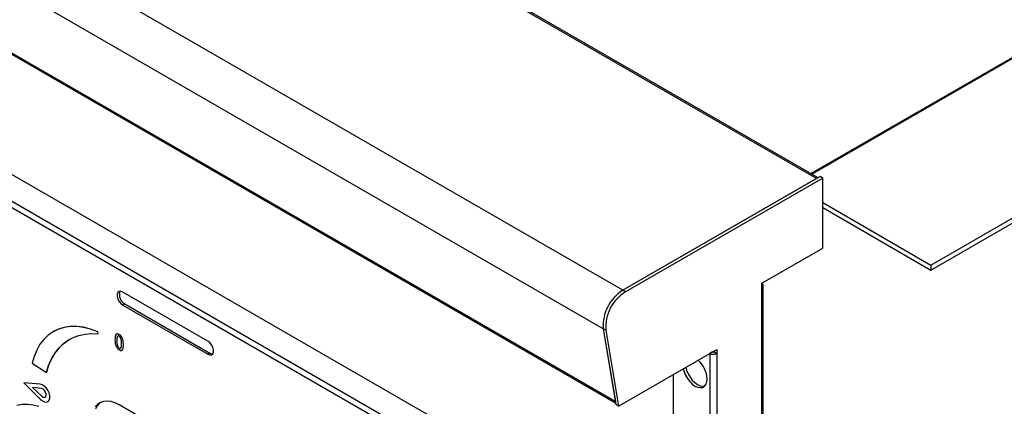
# Model space of a CAD drawing. Units: millimetres. Extents: x 0 to 40974, y 0 to 16397.
# Drawn here: x 5714 to 7050, y 4909 to 5434 of the extents above; entities that cross this region are included whole.
import ezdxf

# ---------------------------------------------------------------- set-up
doc = ezdxf.new("R2010")
doc.units = ezdxf.units.MM
doc.linetypes.add('SLD-实线', pattern=[0])

msp = doc.modelspace()

# ---------------------------------------------------------------- linework, layer by layer
at = {"color": 7, "linetype": 'SLD-实线', "lineweight": 30, "ltscale": 50}
for p, q in [((6795.7, 5218.7), (3210.7, 7288.3)), ((6797.7, 5219.8), (3214, 7288.6)), ((6532.9, 5067), (2947.9, 7136.6)), ((6506.2, 5014.8), (2921.2, 7084.4)), ((6522.8, 4915.9), (2937.8, 6985.5)), ((2939.1, 6983.4), (6523, 4914.4)), ((2869, 6860.7), (6315, 4871.4)), ((6291.4, 4839.5), (2821.9, 6842.4)), ((2825.9, 6849.4), (6295.4, 4846.5)), ((6950.9, 5101.2), (7470.9, 5401.5)), ((6950.9, 5094.4), (7476.8, 5398.1)), ((6800.4, 5221.4), (6532.9, 5067)), ((6795.7, 5218.7), (6532.9, 5067)), ((6804, 5219.4), (6536.5, 5064.9)), ((6804, 5219.4), (6800.4, 5221.4)), ((6804, 5124.1), (6804, 5219.4)), ((6804, 5186), (6950.9, 5101.2)), ((6804, 5179.2), (6950.9, 5094.4)), ((6721.5, 5076.5), (6804, 5124.1)), ((6950.9, 5101.2), (6950.9, 5094.4)), ((5847.5, 5064), (5846.6, 5061.6)), ((5849.2, 5065.3), (5847.5, 5064)), ((5851.5, 5065.6), (5849.2, 5065.3)), ((5854.2, 5064.6), (5851.5, 5065.6)), ((5969.7, 4997.9), (5854.2, 5064.6)), ((6536.5, 5064.9), (6532.9, 5067)), ((6721.5, 5071.1), (6721.5, 5076.5)), ((6721.5, 4631.5), (6721.5, 5071.1)), ((6723.4, 4634.2), (6723.4, 5073.8)), ((5846.6, 5061.6), (5846.6, 5058.5)), ((5846.6, 5058.5), (5847.5, 5055.1)), ((5847.5, 5055.1), (5849.2, 5051.8)), ((5849.2, 5051.8), (5851.5, 5048.9)), ((5851.5, 5048.9), (5854.2, 5046.9)), ((5857, 5048.5), (5854.2, 5046.9)), ((5854.2, 5046.9), (5969.7, 4980.2)), ((5857, 5048.5), (5972.5, 4981.8)), ((5759.6, 5010.7), (5753, 5006.1)), ((5766.9, 5014.2), (5759.6, 5010.7)), ((5766.9, 5014.3), (5759.9, 5010.9)), ((5759.9, 5010.9), (5759.9, 5010.9)), ((5774.7, 5016.6), (5766.9, 5014.2)), ((5774.8, 5016.6), (5766.9, 5014.3)), ((5783.1, 5017.8), (5774.7, 5016.6)), ((5783.1, 5017.8), (5774.8, 5016.6)), ((5791.9, 5017.8), (5783.1, 5017.8)), ((5792, 5017.8), (5783.1, 5017.8)), ((5801.1, 5016.6), (5791.9, 5017.8)), ((5801.1, 5016.7), (5792, 5017.8)), ((5810.6, 5014.3), (5801.1, 5016.7)), ((5810.6, 5014.3), (5801.1, 5016.6)), ((5820.3, 5010.8), (5810.6, 5014.3)), ((5820.3, 5010.8), (5810.6, 5014.3)), ((5820.9, 5007.9), (5820.3, 5010.8)), ((5820.9, 5007.8), (5820.3, 5010.8)), ((5820.3, 5010.8), (5820.3, 5010.8)), ((6509.8, 5012.8), (6506.2, 5014.8)), ((6506.2, 5014.8), (6523.5, 4911.8)), ((6506.2, 5014.8), (6522.8, 4915.9)), ((6509.8, 5012.8), (6527, 4909.8)), ((5747.1, 5000.4), (5741.9, 4993.7)), ((5753, 5006.1), (5747.1, 5000.4)), ((5773.1, 4993.9), (5779.8, 4998.9)), ((5779.8, 4998.9), (5787, 5002.8)), ((5787, 5002.8), (5794.8, 5005.6)), ((5794.8, 5005.6), (5803.1, 5007.5)), ((5803.1, 5007.5), (5811.8, 5008.2)), ((5811.8, 5008.2), (5820.9, 5007.8)), ((5820.9, 5007.8), (5820.9, 5007.9)), ((5846.1, 4998.5), (5846.1, 4998.5)), ((5849.4, 5007), (5849.5, 5007)), ((5972.3, 4995.9), (5969.7, 4997.9)), ((5737.6, 4985.9), (5734, 4977.3)), ((5741.9, 4993.7), (5737.6, 4985.9)), ((5761.9, 4981.2), (5767.2, 4988)), ((5767.2, 4988), (5773.1, 4993.9)), ((5849.4, 4988.3), (5849.5, 4988.4)), ((5855.1, 4993.3), (5855.1, 4993.3)), ((5974.6, 4993), (5972.3, 4995.9)), ((5976.3, 4989.6), (5974.6, 4993)), ((5977.2, 4986.2), (5976.3, 4989.6)), ((5977.2, 4983.2), (5977.2, 4986.2)), ((6527, 4909.8), (6660.2, 4986.7)), ((6656.7, 4984.6), (6656.7, 4983.3)), ((6660.2, 4986.7), (6660.2, 4981.2)), ((5734, 4977.3), (5731.4, 4967.9)), ((5753.6, 4964.9), (5757.3, 4973.5)), ((5757.3, 4973.5), (5761.9, 4981.2)), ((5972.5, 4981.8), (5969.7, 4980.2)), ((5969.7, 4980.2), (5972.3, 4979.2)), ((5972.3, 4979.2), (5974.6, 4979.4)), ((5972.5, 4981.8), (5975.1, 4980.9)), ((5974.6, 4979.4), (5976.3, 4980.8)), ((5975.1, 4980.9), (5976.3, 4980.8)), ((5976.3, 4980.8), (5977.2, 4983.2)), ((6654.3, 4983.3), (6650.8, 4981.2)), ((6650.8, 4981.2), (6650.8, 4596.1)), ((6650.8, 4981.2), (6650.8, 4981.2)), ((6654.3, 4983.3), (6654.3, 4983.3)), ((6656.7, 4983.3), (6660.2, 4981.2)), ((6660.2, 4981.2), (6660.2, 4596.1)), ((5731.4, 4967.9), (5750.6, 4955.5)), ((5750.6, 4955.5), (5753.6, 4964.9)), ((6614.8, 4960.5), (6615.9, 4956.4)), ((6618.3, 4962.5), (6619.4, 4958.4)), ((6619.4, 4958.4), (6621.4, 4953.7)), ((5750.6, 4955.5), (5750.6, 4955.6)), ((6601.3, 4952.7), (6601.3, 4638.3)), ((6615.9, 4956.4), (6617.8, 4951.6)), ((6617.8, 4951.6), (6620.4, 4947.1)), ((6620.4, 4947.1), (6623.6, 4943)), ((6621.4, 4953.7), (6624, 4949.1)), ((6624, 4949.1), (6627.1, 4945.1)), ((6627.1, 4945.1), (6630.6, 4941.6)), ((6646.8, 4942.5), (6647.2, 4946.5)), ((5742.1, 4939.5), (5719.9, 4941.3)), ((5719.9, 4941.3), (5742.7, 4918.9)), ((5742.1, 4939.5), (5719.9, 4941.3)), ((5719.9, 4941.3), (5719.9, 4941.3)), ((5744.1, 4933.6), (5731.7, 4935.1)), ((5731.7, 4935.1), (5744.4, 4923.2)), ((5731.7, 4935.1), (5744.4, 4923.2)), ((5742.1, 4939.5), (5742.1, 4939.5)), ((5744.8, 4938.8), (5742.1, 4939.5)), ((5744.8, 4938.8), (5742.1, 4939.5)), ((5746, 4932.8), (5744.1, 4933.6)), ((5747.6, 4937), (5744.8, 4938.8)), ((5747.6, 4937), (5744.8, 4938.8)), ((5748, 4931.1), (5746, 4932.8)), ((5750.2, 4934.4), (5747.6, 4937)), ((5750.3, 4934.4), (5747.6, 4937)), ((5749.5, 4928.8), (5748, 4931.1)), ((5752.5, 4931.2), (5750.2, 4934.4)), ((5752.5, 4931.2), (5750.3, 4934.4)), ((5754.2, 4927.6), (5752.5, 4931.2)), ((5754.2, 4927.6), (5752.5, 4931.2)), ((6623.6, 4943), (6627.1, 4939.6)), ((6627.1, 4939.6), (6630.7, 4937)), ((6630.6, 4941.6), (6634.3, 4939)), ((6630.7, 4937), (6634.4, 4935.4)), ((6634.3, 4939), (6637.9, 4937.4)), ((6634.4, 4935.4), (6637.9, 4934.8)), ((6637.9, 4937.4), (6641.4, 4936.8)), ((6637.9, 4934.8), (6641, 4935.2)), ((6641, 4935.2), (6643.6, 4936.7)), ((6641.4, 4936.8), (6644, 4937.1)), ((6643.6, 4936.7), (6645.6, 4939.2)), ((6645.6, 4939.2), (6646.8, 4942.5)), ((5742.7, 4918.9), (5745.4, 4916.7)), ((5744.4, 4923.2), (5744.4, 4923.2)), ((5744.4, 4923.2), (5746.4, 4921.8)), ((5746.4, 4921.8), (5748.2, 4921.5)), ((5748.2, 4921.5), (5749.7, 4922.2)), ((5750.4, 4926.2), (5749.5, 4928.8)), ((5749.7, 4922.2), (5750.4, 4923.9)), ((5750.4, 4923.9), (5750.4, 4926.2)), ((5752.9, 4916.1), (5754.4, 4918)), ((5753, 4916.1), (5754.5, 4918)), ((5755.1, 4924), (5754.2, 4927.6)), ((5755.1, 4924), (5754.2, 4927.6)), ((5754.4, 4918), (5755.2, 4920.7)), ((5754.5, 4918), (5755.2, 4920.7)), ((5755.2, 4920.7), (5755.1, 4924)), ((5755.2, 4920.7), (5755.1, 4924)), ((5717.5, 4911.8), (5710.5, 4910.6)), ((5724.8, 4911.9), (5717.5, 4911.8)), ((5732.5, 4911), (5724.8, 4911.9)), ((5740.4, 4909), (5732.5, 4911)), ((5745.4, 4916.7), (5748.2, 4915.4)), ((5748.2, 4915.4), (5750.8, 4915.2)), ((5750.8, 4915.2), (5752.9, 4916.1)), ((5752.5, 4915.8), (5753, 4916.1)), ((5752.5, 4915.8), (5752.5, 4915.8)), ((5820, 4912.1), (5816.8, 4908.6)), ((5819.6, 4910.2), (5817.2, 4905.7)), ((5822.8, 4913.7), (5819.6, 4910.2)), ((5823.8, 4914.7), (5820, 4912.1)), ((5824.2, 4914.9), (5822.8, 4913.7)), ((5828.2, 4916.2), (5823.8, 4914.7)), ((5833.1, 4916.6), (5828.2, 4916.2)), ((5838.3, 4916), (5833.1, 4916.6)), ((5843.8, 4914.2), (5838.3, 4916)), ((5849.5, 4911.5), (5843.8, 4914.2)), ((6203, 4707.4), (5849.5, 4911.5)), ((6527, 4909.8), (6523.5, 4911.8))]:
    msp.add_line(p, q, dxfattribs=at)
at = {"color": 8, "linetype": 'SLD-实线', "lineweight": 30, "ltscale": 50}
for p, q in [((6787.9, 5225.5), (7281.8, 5510.6)), ((6789.1, 5224.8), (7283.1, 5509.9))]:
    msp.add_line(p, q, dxfattribs=at)
at = {"color": 7, "linetype": 'SLD-实线', "lineweight": 30, "ltscale": 2500}
for centre, radius, start, end in [((5863.6, 5060.9), 14, 160.3904, 242.0986), ((6562.6, 5018.9), 56.5, 121.6526, 184.1309), ((6566.1, 5016.9), 56.5, 121.6526, 184.1309), ((6720.4, 5073.8), 2.91, 290.7834, 69.2166), ((5818.1, 4941.4), 69, 121.5972, 168.1943), ((6611, 4944.8), 36.3, 2.7237, 48.7845), ((6655.5, 4990.3), 10.2, 242.6097, 297.3903), ((6655.5, 4985.6), 2.56, 242.6097, 297.3903), ((5747.7, 4925.6), 4.09, 216.3342, 290.8505)]:
    msp.add_arc(centre, radius, start, end, dxfattribs=at)
at = {"color": 7, "linetype": 'SLD-实线', "lineweight": 30, "ltscale": 50}
for points, knots in [([(5849.4, 5007), (5848.9, 5007.2), (5847.9, 5007.7), (5846.5, 5007.8), (5845.4, 5007.3), (5844.3, 5005.9), (5843.7, 5003.4), (5843.7, 5001.1), (5843.6, 4999.9)], [0, 0, 0, 0, 0.125017, 0.24985, 0.374776, 0.499748, 0.749551, 1, 1, 1, 1]), ([(5843.6, 4999.9), (5843.7, 4998.7), (5843.7, 4996.4), (5844.3, 4993.1), (5845.4, 4990.5), (5846.5, 4988.6), (5847.9, 4987.1), (5848.9, 4986.4), (5849.4, 4986.1)], [0, 0, 0, 0, 0.250442, 0.500255, 0.625251, 0.750172, 0.874982, 1, 1, 1, 1]), ([(5849.5, 5007), (5848.9, 5007.2), (5847.9, 5007.7), (5846.5, 5007.9), (5845.8, 5007.4), (5845.5, 5007.2)], [0, 0, 0, 0, 0.335305, 0.6701192, 1, 1, 1, 1]), ([(5849.4, 5004.7), (5849.1, 5004.9), (5848.3, 5005.2), (5847.2, 5004.8), (5846.1, 5002.7), (5846.1, 5000.2), (5846.1, 4998.5)], [0, 0, 0, 0, 0.12479, 0.249939, 0.498148, 1, 1, 1, 1]), ([(5847.9, 5004.9), (5847.8, 5004.9), (5847.1, 5004.8), (5846.2, 5002.6), (5846.2, 5000.1), (5846.1, 4998.5)], [0, 0, 0, 0, 0.069679, 0.37754, 1, 1, 1, 1]), ([(5846.1, 4998.5), (5846.1, 4996.8), (5846.1, 4994.3), (5847.2, 4990.9), (5848.3, 4989.1), (5849.1, 4988.6), (5849.4, 4988.3)], [0, 0, 0, 0, 0.501768, 0.750148, 0.875248, 1, 1, 1, 1]), ([(5846.1, 4998.5), (5846.1, 4996.8), (5846.1, 4994.3), (5847.2, 4990.9), (5848.4, 4989.2), (5849.1, 4988.6), (5849.5, 4988.4)], [0, 0, 0, 0, 0.501768, 0.750148, 0.875248, 1, 1, 1, 1]), ([(5855.1, 4993.3), (5855.1, 4994.5), (5855, 4996.8), (5854.5, 5000), (5853.5, 5002.6), (5852.3, 5004.5), (5850.9, 5006), (5849.9, 5006.6), (5849.4, 5007)], [0, 0, 0, 0, 0.2504402, 0.5002978, 0.6252793, 0.7501745, 0.8749969, 1, 1, 1, 1]), ([(5852.6, 4994.7), (5852.6, 4996.4), (5852.6, 4998.9), (5851.7, 5002.2), (5850.5, 5003.9), (5849.8, 5004.4), (5849.4, 5004.7)], [0, 0, 0, 0, 0.501886, 0.750204, 0.875265, 1, 1, 1, 1]), ([(5855.1, 4993.3), (5855.1, 4994.5), (5855.1, 4996.8), (5854.5, 5000), (5853.5, 5002.6), (5852.4, 5004.5), (5851, 5006), (5850, 5006.7), (5849.5, 5007)], [0, 0, 0, 0, 0.2504402, 0.5002978, 0.6252793, 0.7501745, 0.8749969, 1, 1, 1, 1]), ([(5849.4, 4988.3), (5849.8, 4988.2), (5850.5, 4987.9), (5851.7, 4988.3), (5852.6, 4990.5), (5852.6, 4993.1), (5852.6, 4994.7)], [0, 0, 0, 0, 0.124698, 0.249711, 0.498195, 1, 1, 1, 1]), ([(5849.4, 4986.1), (5849.9, 4985.8), (5850.9, 4985.3), (5852.4, 4985.3), (5853.5, 4985.8), (5854.5, 4987.3), (5855, 4989.9), (5855.1, 4992.1), (5855.1, 4993.3)], [0, 0, 0, 0, 0.125004, 0.249802, 0.374695, 0.499701, 0.749566, 1, 1, 1, 1]), ([(5849.5, 4988.4), (5849.8, 4988.2), (5850.5, 4987.9), (5851.2, 4988.1), (5851.4, 4988.4), (5851.4, 4988.5)], [0, 0, 0, 0, 0.452513, 0.906172, 1, 1, 1, 1]), ([(5852.7, 4985.6), (5853, 4985.7), (5853.6, 4985.9), (5854.5, 4987.3), (5855.1, 4989.9), (5855.1, 4992.2), (5855.1, 4993.3)], [0, 0, 0, 0, 0.118066, 0.294374, 0.646786, 1, 1, 1, 1])]:
    msp.add_open_spline(points, degree=3, knots=knots, dxfattribs=at)

doc.saveas('drawing.dxf')
